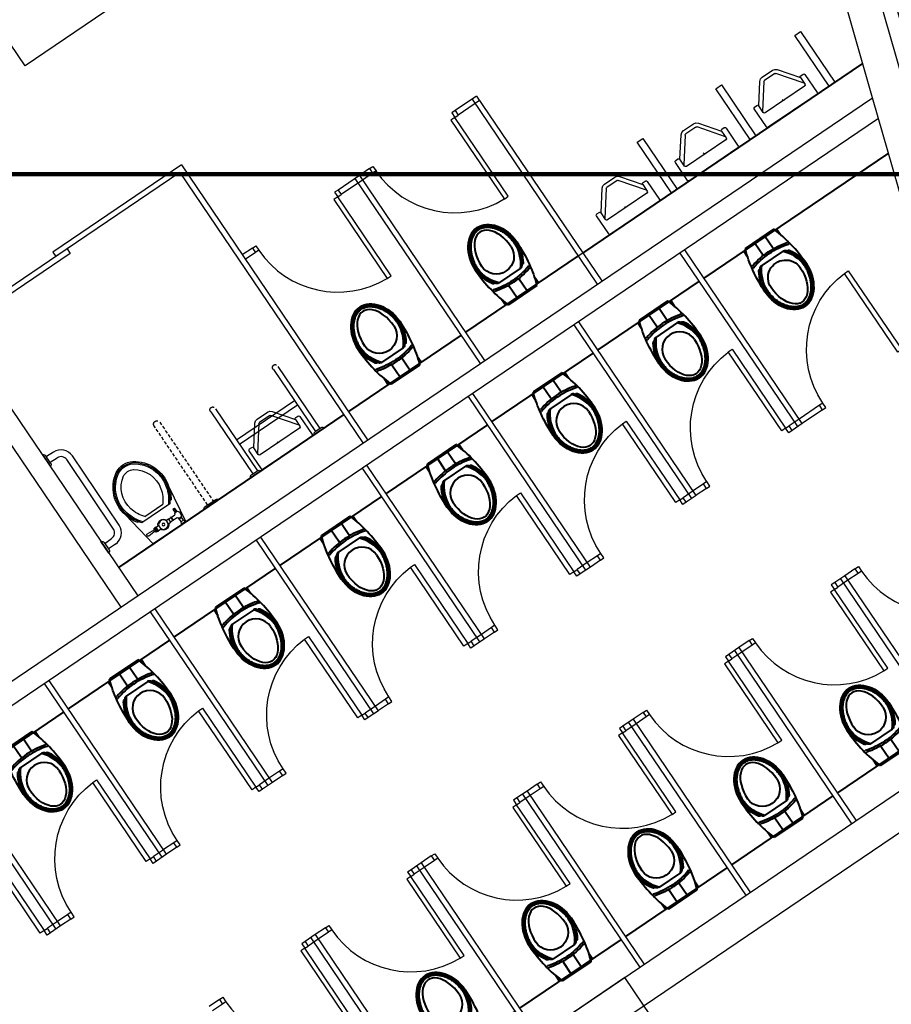
# Model space of a CAD drawing. Extents: x -319356 to 2573807, y 932 to 58832.
# Drawn here: x 173250 to 179655, y 42899 to 50131 of the extents above; entities that cross this region are included whole.
import ezdxf
from ezdxf.xclip import XClip

# ---------------------------------------------------------------- set-up
doc = ezdxf.new("R2010")
doc.units = 0
doc.header["$LTSCALE"] = 24
doc.header["$XCLIPFRAME"] = 0
doc.linetypes.add('1', pattern=[0.375, 0.25, -0.125])
doc.linetypes.add('11', pattern=[0.15, 0.1, -0.05])
doc.layers.get('0').update_dxf_attribs({"linetype": 'CONTINUOUS'})
for name, color, linetype in [('A-ARCH-001', 1, 'CONTINUOUS'), ('collph', 1, 'CONTINUOUS'), ('COLUMN6', 6, 'CONTINUOUS'), ('DIM', 6, 'CONTINUOUS'), ('DOOR', 4, 'CONTINUOUS'), ('DTOILET', 4, 'CONTINUOUS'), ('P_4ARCHI', 1, 'CONTINUOUS'), ('TOILET', 5, 'CONTINUOUS'), ('WALL', 2, 'CONTINUOUS'), ('WC', 5, 'CONTINUOUS'), ('圖框', 250, 'CONTINUOUS')]:
    doc.layers.add(name, color=color, linetype=linetype)
doc.layers.add('BODY', color=7, linetype='CONTINUOUS', lineweight=40)

# ---------------------------------------------------------------- blocks, each defined once
blk = doc.blocks.new('d140x2')
at = {"layer": 'DOOR'}
for p, q in [((354.01, 1384.2), (348.01, 1384.2)), ((348.01, 1384.2), (348.01, 1244.33)), ((354.01, 1244.33), (354.01, 1384.2)), ((622.01, 1244.33), (622.01, 1384.2)), ((622.01, 1384.2), (628.01, 1384.2)), ((628.01, 1384.2), (628.01, 1244.33)), ((348.01, 1244.33), (354.01, 1244.33)), ((628.01, 1244.33), (622.01, 1244.33))]:
    blk.add_line(p, q, dxfattribs=at)
at = {"layer": 'DOOR', "color": 2, "linetype": '11'}
for points in [[(344.93, 1229.33), (348.01, 1229.33), (348.01, 1244.33), (344.93, 1244.33)], [(631.01, 1229.33), (628.01, 1229.33), (628.01, 1244.33), (631.01, 1244.33)]]:
    blk.add_lwpolyline(points, dxfattribs=at)
at = {"layer": 'DOOR'}
for centre, start, end in [((348.01, 1244.33), 0.00004, 87.54375), ((628.01, 1244.33), 92.45632, 180.00004)]:
    blk.add_arc(centre, 140, start, end, dxfattribs=at)
at = {"layer": 'WALL'}
for p, q in [((344.93, 1229.33), (344.93, 1244.33)), ((631.01, 1244.33), (631.01, 1229.33))]:
    blk.add_line(p, q, dxfattribs=at)
blk = doc.blocks.new('DOORD1')
for p, q in [((0.05, 1), (0, 1)), ((0, 1), (0, 0)), ((0.05, 0), (0.05, 1)), ((0, 0), (0.05, 0))]:
    blk.add_line(p, q)
at = {"color": 0}
blk.add_arc((-0.002, -0.001), 1.002, 0.0519, 87.0105, dxfattribs=at)
blk = doc.blocks.new('to2')
at = {"layer": 'BODY'}
for p, q in [((-1062287.67, 5816.96), (-1062287.67, 5716.96)), ((-1062288.72, 5779.52), (-1062288.72, 5754.39)), ((-1062287.67, 5781.6), (-1062282.51, 5781.6)), ((-1062287.67, 5771.44), (-1062278.13, 5771.44)), ((-1062278.13, 5771.44), (-1062276.94, 5771.44)), ((-1062271.47, 5776.58), (-1062271.47, 5757.33)), ((-1062287.67, 5762.51), (-1062278.13, 5762.51)), ((-1062278.13, 5762.51), (-1062276.94, 5762.51)), ((-1062287.67, 5752.35), (-1062282.68, 5752.35))]:
    blk.add_line(p, q, dxfattribs=at)
for centre, radius, start, end in [((-1062219.8, 5766.94), 57.32, 164.43374, 179.97984), ((-1062275.71, 5782.5), 0.718, 345.13373, 99.1168), ((-1062219.8, 5766.94), 55.88, 163.70969, 179.97935), ((-1062274.13, 5782.81), 0.718, 344.48505, 99.1168), ((-1062252.57, 5754.8), 28.67, 93.28837, 131.2286), ((-1062252.57, 5754.8), 29.67, 93.17738, 127.20217), ((-1062268.11, 5779.06), 1.86, 118.20803, 186.93476), ((-1062252.57, 5754.8), 30.67, 92.51495, 122.91084), ((-1062254.22, 5766.95), 13, 89.99899, 269.99899), ((-1062268.98, 5776.47), 2.48, 127.90338, 182.5194), ((-1062219.8, 5766.98), 57.32, 180.01813, 195.56424), ((-1062219.8, 5766.98), 55.88, 180.01862, 196.28828), ((-1062252.57, 5779.11), 28.67, 228.76937, 266.70961), ((-1062268.98, 5757.44), 2.48, 177.47858, 232.0946), ((-1062275.71, 5751.41), 0.718, 260.88117, 14.86424), ((-1062274.13, 5751.11), 0.718, 260.88117, 15.51292), ((-1062252.57, 5779.11), 29.67, 232.7958, 266.82059), ((-1062268.11, 5754.85), 1.86, 173.06322, 241.78994), ((-1062252.57, 5779.11), 30.67, 237.08713, 267.48303)]:
    blk.add_arc(centre, radius, start, end, dxfattribs=at)
for centre, major_axis, ratio, start_param, end_param in [((-1062251.72, 5766.95), (50.42, 0), 0.366948, 2.364847, 2.394926), ((-1062251.72, 5766.95), (50.42, 0), 0.366948, 1.614473, 2.364847), ((-1062254.22, 5766.95), (25.5, -0.41), 0.724893, 0.022291, 1.570796)]:
    blk.add_ellipse(centre, major_axis=major_axis, ratio=ratio, start_param=start_param, end_param=end_param, dxfattribs=at)
at = {"layer": 'BODY', "extrusion": (0, 0, -1)}
for centre, major_axis, ratio, start_param, end_param in [((-1062254.22, 5766.95), (21.5, 0), 0.604651, 4.712389, 7.853982), ((-1062254.22, 5766.95), (-25.5, -0.41), 0.724893, 3.163884, 4.712389), ((-1062251.72, 5766.95), (-50.42, 0), 0.366948, -0.776746, -0.746666), ((-1062251.72, 5766.95), (-50.42, 0), 0.366948, -1.52712, -0.776746)]:
    blk.add_ellipse(centre, major_axis=major_axis, ratio=ratio, start_param=start_param, end_param=end_param, dxfattribs=at)
at = {"layer": 'BODY'}
for points, knots in [([(-1062229.72, 5766.94), (-1062229.74, 5768.27), (-1062229.97, 5769.66), (-1062230.73, 5771.78), (-1062231.05, 5772.49), (-1062231.83, 5773.89), (-1062232.28, 5774.59), (-1062233.34, 5775.95), (-1062233.94, 5776.61), (-1062235.26, 5777.89), (-1062235.99, 5778.5), (-1062237.55, 5779.65), (-1062238.39, 5780.18), (-1062240.15, 5781.17), (-1062241.07, 5781.62), (-1062242.98, 5782.41), (-1062243.96, 5782.76), (-1062245.95, 5783.36), (-1062246.96, 5783.61), (-1062249.99, 5784.21), (-1062252.01, 5784.4), (-1062254.22, 5784.42)], [-3.119302, -3.119302, -3.119302, -3.119302, -2.861217, -2.861217, -2.732175, -2.732175, -2.603133, -2.603133, -2.474091, -2.474091, -2.345049, -2.345049, -2.216007, -2.216007, -2.086965, -2.086965, -1.957923, -1.957923, -1.828881, -1.828881, -1.570796, -1.570796, -1.570796, -1.570796]), ([(-1062230.72, 5766.92), (-1062230.73, 5767.53), (-1062230.79, 5768.16), (-1062231.02, 5769.44), (-1062231.19, 5770.08), (-1062231.65, 5771.39), (-1062231.95, 5772.05), (-1062232.67, 5773.36), (-1062233.1, 5774.02), (-1062234.1, 5775.3), (-1062234.66, 5775.93), (-1062235.92, 5777.14), (-1062236.61, 5777.72), (-1062238.11, 5778.81), (-1062238.91, 5779.33), (-1062240.6, 5780.28), (-1062241.49, 5780.71), (-1062243.33, 5781.48), (-1062244.28, 5781.82), (-1062246.21, 5782.39), (-1062247.19, 5782.64), (-1062249.14, 5783.02), (-1062250.12, 5783.17), (-1062252.06, 5783.36), (-1062253.02, 5783.42), (-1062254.22, 5783.42)], [-3.119302, -3.119302, -3.119302, -3.119302, -2.99026, -2.99026, -2.861217, -2.861217, -2.732175, -2.732175, -2.603133, -2.603133, -2.474091, -2.474091, -2.345049, -2.345049, -2.216007, -2.216007, -2.086965, -2.086965, -1.957923, -1.957923, -1.828881, -1.828881, -1.699838, -1.699838, -1.570796, -1.570796, -1.570796, -1.570796]), ([(-1062230.72, 5766.98), (-1062230.73, 5766.37), (-1062230.79, 5765.74), (-1062231.02, 5764.47), (-1062231.19, 5763.82), (-1062231.65, 5762.51), (-1062231.95, 5761.86), (-1062232.68, 5760.54), (-1062233.1, 5759.89), (-1062234.1, 5758.61), (-1062234.66, 5757.98), (-1062235.92, 5756.77), (-1062236.61, 5756.19), (-1062238.11, 5755.09), (-1062238.91, 5754.58), (-1062240.6, 5753.63), (-1062241.49, 5753.2), (-1062243.33, 5752.43), (-1062244.28, 5752.09), (-1062246.21, 5751.51), (-1062247.19, 5751.27), (-1062249.14, 5750.88), (-1062250.12, 5750.74), (-1062252.06, 5750.54), (-1062253.02, 5750.49), (-1062254.22, 5750.49)], [-3.119302, -3.119302, -3.119302, -3.119302, -2.99026, -2.99026, -2.861217, -2.861217, -2.732175, -2.732175, -2.603133, -2.603133, -2.474091, -2.474091, -2.345049, -2.345049, -2.216007, -2.216007, -2.086965, -2.086965, -1.957923, -1.957923, -1.828881, -1.828881, -1.699838, -1.699838, -1.570796, -1.570796, -1.570796, -1.570796]), ([(-1062229.72, 5766.97), (-1062229.74, 5765.64), (-1062229.97, 5764.24), (-1062230.73, 5762.13), (-1062231.05, 5761.42), (-1062231.83, 5760.01), (-1062232.28, 5759.32), (-1062233.34, 5757.95), (-1062233.94, 5757.29), (-1062235.26, 5756.02), (-1062235.99, 5755.41), (-1062237.55, 5754.26), (-1062238.39, 5753.72), (-1062240.15, 5752.74), (-1062241.07, 5752.29), (-1062242.98, 5751.49), (-1062243.96, 5751.14), (-1062245.95, 5750.54), (-1062246.96, 5750.29), (-1062249.99, 5749.7), (-1062252.01, 5749.5), (-1062254.22, 5749.49)], [-3.119302, -3.119302, -3.119302, -3.119302, -2.861217, -2.861217, -2.732175, -2.732175, -2.603133, -2.603133, -2.474091, -2.474091, -2.345049, -2.345049, -2.216007, -2.216007, -2.086965, -2.086965, -1.957923, -1.957923, -1.828881, -1.828881, -1.570796, -1.570796, -1.570796, -1.570796])]:
    blk.add_open_spline(points, degree=3, knots=knots, dxfattribs=at)
at = {"layer": 'DOOR', "color": 2, "extrusion": (-1.22465e-16, 5.33098e-22, -1)}
for points in [[(1062148.67, 5801.96), (1062148.67, 5798.96), (1062152.67, 5798.96), (1062152.67, 5801.96)], [(1062148.67, 5725.96), (1062148.67, 5728.96), (1062152.67, 5728.96), (1062152.67, 5725.96)]]:
    blk.add_lwpolyline(points, dxfattribs=at)
at = {"layer": 'WC', "linetype": 'Continuous'}
for p, q in [((-1062148.67, 5820.96), (-1062312.67, 5820.96)), ((-1062148.67, 5816.96), (-1062312.67, 5816.96))]:
    blk.add_line(p, q, dxfattribs=at)
at = {"layer": 'WC'}
for p, q in [((-1062152.67, 5820.96), (-1062152.67, 5801.96)), ((-1062148.67, 5820.96), (-1062148.67, 5801.96)), ((-1062148.67, 5801.96), (-1062152.67, 5801.96)), ((-1062152.67, 5725.96), (-1062152.67, 5716.96)), ((-1062148.67, 5725.96), (-1062152.67, 5725.96)), ((-1062148.67, 5725.96), (-1062148.67, 5716.96))]:
    blk.add_line(p, q, dxfattribs=at)
at = {"layer": 'DOOR', "extrusion": (-1.22465e-16, 5.33098e-22, -1), "xscale": 69.999999999972, "yscale": 69.999999999972, "zscale": 69.999999999972, "rotation": 270.000249412819}
blk.add_blockref('DOORD1', (1062152.67, 5798.96), dxfattribs=at)
blk = doc.blocks.new('TOL00123')
at = {"layer": 'TOILET', "color": 0, "extrusion": (-1.02316e-16, 6.7298e-17, -1)}
for p, q in [((19401.66, 27116.36), (19384.25, 27102.91)), ((19401.66, 27116.36), (19384.25, 27102.91)), ((19396.66, 27116.28), (19402.66, 27116.37)), ((19396.66, 27116.28), (19402.66, 27116.37)), ((19403.67, 27115.38), (19404.17, 27080.39)), ((19403.67, 27115.38), (19404.17, 27080.39)), ((19383.86, 27102.1), (19383.99, 27093.1)), ((19383.86, 27102.1), (19383.99, 27093.1)), ((19384.4, 27092.31), (19402.19, 27079.36)), ((19384.4, 27092.31), (19402.19, 27079.36)), ((19403.19, 27079.37), (19397.19, 27079.29)), ((19403.19, 27079.37), (19397.19, 27079.29))]:
    blk.add_line(p, q, dxfattribs=at)
for centre, start, end in [((-19402.67, 27115.37), 89.18604, 179.18604), ((-19402.67, 27115.37), 89.18604, 179.18604), ((-19384.86, 27102.12), 359.18604, 52.31614), ((-19384.86, 27102.12), 359.18604, 52.31614), ((-19384.99, 27093.12), 306.05594, 359.18604), ((-19384.99, 27093.12), 306.05594, 359.18604), ((-19402.93, 27097.1), 179.18604, 269.18604), ((-19402.93, 27097.1), 179.18604, 269.18604)]:
    blk.add_arc(centre, 1, start, end, dxfattribs=at)
at = {"layer": 'TOILET', "color": 0, "extrusion": (-1.00363e-16, -7.01776e-17, -1)}
blk.add_arc((-19403.17, 27080.37), 1, 179.18604, 269.18604, dxfattribs=at)
blk.add_arc((-19403.17, 27080.37), 1, 179.18604, 269.18604, dxfattribs=at)
at = {"layer": 'TOILET', "color": 0}
for points, invisible_edges in [([(19368.46, 27129.88), (19368.39, 27134.88), (19413.39, 27135.52)], 12), ([(19413.39, 27135.52), (19413.46, 27130.52), (19368.46, 27129.88)], 12), ([(19396.6, 27120.28), (19412.6, 27120.51), (19413.1, 27120.38)], 12), ([(19380.86, 27102.06), (19382.41, 27105.28), (19396.66, 27116.28)], 13), ([(19395.65, 27117.27), (19395.62, 27119.27), (19395.74, 27119.77)], 12), ([(19396.66, 27116.28), (19395.79, 27116.77), (19395.65, 27117.27)], 13), ([(19395.74, 27119.77), (19396.11, 27120.14), (19396.6, 27120.28)], 12), ([(19396.66, 27116.28), (19396.16, 27116.41), (19395.79, 27116.77)], 12), ([(19413.1, 27120.38), (19413.47, 27120.02), (19413.62, 27119.53)], 12), ([(19413.62, 27119.53), (19414.23, 27076.53), (19414.1, 27076.03)], 12), ([(19380.86, 27102.06), (19381.26, 27103.85), (19382.41, 27105.28)], 12), ([(19381.44, 27091.28), (19380.99, 27093.06), (19380.86, 27102.06)], 12), ([(19397.19, 27079.29), (19382.63, 27089.88), (19381.44, 27091.28)], 12), ([(19396.23, 27076.27), (19396.2, 27078.27), (19396.33, 27078.78)], 12), ([(19396.33, 27078.78), (19396.69, 27079.15), (19397.19, 27079.29)], 12), ([(19396.74, 27075.42), (19396.37, 27075.78), (19396.23, 27076.27)], 12), ([(19413.24, 27075.52), (19397.24, 27075.29), (19396.74, 27075.42)], 12), ([(19414.1, 27076.03), (19413.74, 27075.66), (19413.24, 27075.52)], 12), ([(19369.46, 27059.89), (19369.39, 27064.89), (19414.38, 27065.53)], 12), ([(19414.38, 27065.53), (19414.45, 27060.53), (19369.46, 27059.89)], 12)]:
    blk.add_3dface(points, dxfattribs=dict(at, invisible_edges=invisible_edges))
blk = doc.blocks.new('k39')
at = {"layer": 'BODY', "extrusion": (-1.01397e-16, -6.86745e-17, -1)}
for p, q in [((25, 0), (25, 90)), ((23.95, 27.44), (23.95, 52.57)), ((25, 54.6), (29.99, 54.6)), ((25, 44.44), (34.54, 44.44)), ((34.54, 44.44), (35.73, 44.44)), ((41.2, 30.38), (41.2, 49.63)), ((25, 35.52), (34.54, 35.52)), ((34.54, 35.52), (35.73, 35.52)), ((25, 25.36), (30.16, 25.36))]:
    blk.add_line(p, q, dxfattribs=at)
for centre, radius, start, end in [((-60.1, 27.85), 30.67, 57.08874, 87.48464), ((-92.87, 39.98), 57.32, 0.01975, 15.56585), ((-36.96, 55.54), 0.718, 80.88279, 194.86586), ((-92.87, 39.98), 55.88, 0.02024, 16.2899), ((-38.54, 55.85), 0.718, 80.88279, 195.51454), ((-43.69, 49.52), 2.48, 357.48019, 52.09621), ((-60.1, 27.85), 28.67, 48.77099, 86.71122), ((-60.1, 27.85), 29.67, 52.79742, 86.82221), ((-44.56, 52.11), 1.86, 353.06483, 61.79155), ((-58.45, 40), 13, 270.0006, 90.0006), ((-92.87, 40.02), 57.32, 344.43535, 359.98146), ((-92.87, 40.02), 55.88, 343.7113, 359.98096), ((-43.69, 30.49), 2.48, 307.90499, 2.52101), ((-60.1, 52.16), 28.67, 273.28998, 311.23022), ((-36.96, 24.45), 0.718, 165.13534, 279.11842), ((-38.54, 24.15), 0.718, 164.48666, 279.11842), ((-60.1, 52.16), 29.67, 273.179, 307.20378), ((-44.56, 27.9), 1.86, 298.20965, 6.93637), ((-60.1, 52.16), 30.67, 272.51656, 302.91246)]:
    blk.add_arc(centre, radius, start, end, dxfattribs=at)
at = {"layer": 'BODY'}
for centre, major_axis, ratio, start_param, end_param in [((60.95, 40), (-50.42, 0), 0.366948, -1.52712, -0.776746), ((58.45, 40), (-25.5, 0.41), 0.724893, 3.163884, 4.712389), ((60.95, 40), (-50.42, 0), 0.366948, -0.776746, -0.746666), ((58.45, 40), (21.5, 0), 0.604651, 4.712389, 7.853982)]:
    blk.add_ellipse(centre, major_axis=major_axis, ratio=ratio, start_param=start_param, end_param=end_param, dxfattribs=at)
at = {"layer": 'BODY', "extrusion": (-1.01397e-16, -6.86745e-17, -1)}
for centre, major_axis, ratio, start_param, end_param in [((58.45, 40), (25.5, 0.41), 0.724893, 0.022291, 1.570796), ((60.95, 40), (50.42, 0), 0.366948, 2.364847, 2.394926), ((60.95, 40), (50.42, 0), 0.366948, 1.614473, 2.364847)]:
    blk.add_ellipse(centre, major_axis=major_axis, ratio=ratio, start_param=start_param, end_param=end_param, dxfattribs=at)
at = {"layer": 'BODY'}
for points, knots in [([(82.95, 39.99), (82.93, 41.32), (82.7, 42.71), (81.94, 44.83), (81.62, 45.54), (80.84, 46.94), (80.39, 47.64), (79.33, 49), (78.73, 49.67), (77.41, 50.94), (76.68, 51.55), (75.12, 52.7), (74.28, 53.23), (72.52, 54.22), (71.6, 54.67), (69.69, 55.46), (68.71, 55.81), (66.72, 56.41), (65.71, 56.66), (62.68, 57.26), (60.66, 57.46), (58.45, 57.47)], [-3.119302, -3.119302, -3.119302, -3.119302, -2.861217, -2.861217, -2.732175, -2.732175, -2.603133, -2.603133, -2.474091, -2.474091, -2.345049, -2.345049, -2.216007, -2.216007, -2.086965, -2.086965, -1.957923, -1.957923, -1.828881, -1.828881, -1.570796, -1.570796, -1.570796, -1.570796]), ([(81.95, 39.97), (81.94, 40.59), (81.88, 41.21), (81.65, 42.49), (81.48, 43.13), (81.02, 44.44), (80.72, 45.1), (80, 46.41), (79.57, 47.07), (78.57, 48.35), (78.01, 48.98), (76.75, 50.19), (76.06, 50.77), (74.56, 51.86), (73.76, 52.38), (72.07, 53.33), (71.18, 53.76), (69.34, 54.53), (68.39, 54.87), (66.46, 55.45), (65.48, 55.69), (63.53, 56.07), (62.55, 56.22), (60.61, 56.42), (59.65, 56.47), (58.45, 56.47)], [-3.119302, -3.119302, -3.119302, -3.119302, -2.99026, -2.99026, -2.861217, -2.861217, -2.732175, -2.732175, -2.603133, -2.603133, -2.474091, -2.474091, -2.345049, -2.345049, -2.216007, -2.216007, -2.086965, -2.086965, -1.957923, -1.957923, -1.828881, -1.828881, -1.699838, -1.699838, -1.570796, -1.570796, -1.570796, -1.570796]), ([(81.95, 40.03), (81.94, 39.42), (81.88, 38.8), (81.65, 37.52), (81.48, 36.87), (81.02, 35.57), (80.72, 34.91), (80, 33.59), (79.57, 32.94), (78.57, 31.66), (78.01, 31.03), (76.75, 29.82), (76.06, 29.24), (74.56, 28.14), (73.76, 27.63), (72.07, 26.68), (71.18, 26.25), (69.34, 25.48), (68.39, 25.14), (66.46, 24.56), (65.48, 24.32), (63.53, 23.94), (62.55, 23.79), (60.61, 23.59), (59.65, 23.54), (58.45, 23.54)], [-3.119302, -3.119302, -3.119302, -3.119302, -2.99026, -2.99026, -2.861217, -2.861217, -2.732175, -2.732175, -2.603133, -2.603133, -2.474091, -2.474091, -2.345049, -2.345049, -2.216007, -2.216007, -2.086965, -2.086965, -1.957923, -1.957923, -1.828881, -1.828881, -1.699838, -1.699838, -1.570796, -1.570796, -1.570796, -1.570796]), ([(82.95, 40.02), (82.93, 38.69), (82.7, 37.29), (81.94, 35.18), (81.62, 34.47), (80.84, 33.06), (80.39, 32.37), (79.33, 31.01), (78.73, 30.34), (77.41, 29.07), (76.68, 28.46), (75.12, 27.31), (74.28, 26.77), (72.52, 25.79), (71.6, 25.34), (69.69, 24.54), (68.71, 24.19), (66.72, 23.59), (65.71, 23.35), (62.68, 22.75), (60.66, 22.55), (58.45, 22.54)], [-3.119302, -3.119302, -3.119302, -3.119302, -2.861217, -2.861217, -2.732175, -2.732175, -2.603133, -2.603133, -2.474091, -2.474091, -2.345049, -2.345049, -2.216007, -2.216007, -2.086965, -2.086965, -1.957923, -1.957923, -1.828881, -1.828881, -1.570796, -1.570796, -1.570796, -1.570796])]:
    blk.add_open_spline(points, degree=3, knots=knots, dxfattribs=at)
at = {"layer": 'DOOR', "color": 2, "elevation": 0}
for points in [[(154, 81), (154, 78), (150, 78), (150, 81)], [(154, 5), (154, 8), (150, 8), (150, 5)]]:
    blk.add_lwpolyline(points, dxfattribs=at)
at = {"layer": 'WC', "extrusion": (-1.01397e-16, -6.86745e-17, -1)}
for p, q in [((150, 81), (150, 90)), ((154, 81), (154, 90)), ((154, 81), (150, 81)), ((150, -4), (150, 5)), ((154, 5), (150, 5)), ((154, -4), (154, 5))]:
    blk.add_line(p, q, dxfattribs=at)
at = {"layer": 'WC', "linetype": 'Continuous', "extrusion": (-1.01397e-16, -6.86745e-17, -1)}
for p, q in [((154, 0), (0, 0)), ((154, -4), (0, -4))]:
    blk.add_line(p, q, dxfattribs=at)
at = {"layer": 'DOOR', "xscale": 69.9999999999712, "yscale": 69.9999999999712, "zscale": 69.9999999999712, "rotation": 89.99863567047545}
blk.add_blockref('DOORD1', (150, 8), dxfattribs=at)
blk = doc.blocks.new('A$C06822298')
at = {"layer": 'DIM', "linetype": 'Continuous', "extrusion": (-1.22465e-16, -5.09346e-22, -1)}
for p, q in [((12.57, 149.65), (23.07, 149.69)), ((20.99, 148.19), (14.66, 148.16))]:
    blk.add_line(p, q, dxfattribs=at)
at = {"layer": 'DIM', "linetype": 'Continuous', "extrusion": (1.22465e-16, -5.09346e-22, -1)}
for p, q in [((99.85, 149.65), (89.35, 149.69)), ((91.43, 148.19), (97.76, 148.16))]:
    blk.add_line(p, q, dxfattribs=at)
at = {"layer": 'DIM', "linetype": 'Continuous', "extrusion": (1.22465e-16, 5.09346e-22, -1)}
for p, q in [((20.27, 112.75), (20.32, 96.7)), ((0.04, 60.43), (0, 73.93)), ((1.51, 71.85), (1.53, 62.52))]:
    blk.add_line(p, q, dxfattribs=at)
at = {"layer": 'DIM', "linetype": 'Continuous', "extrusion": (-1.22465e-16, -5.09346e-22, -1)}
for centre, start, end in [((-14.65, 150.24), 269.8247, 343.56452), ((-20.98, 150.27), 196.08031, 269.8247)]:
    blk.add_arc(centre, 2.08, start, end, dxfattribs=at)
at = {"layer": 'DIM', "linetype": 'Continuous', "extrusion": (1.22465e-16, -5.09346e-22, -1)}
for centre, start, end in [((-91.44, 150.27), 270.1753, 343.91969), ((-97.77, 150.24), 196.43548, 270.1753)]:
    blk.add_arc(centre, 2.08, start, end, dxfattribs=at)
at = {"layer": 'DIM', "linetype": 'Continuous', "extrusion": (1.22465e-16, 5.09346e-22, -1)}
for centre, start, end in [((0.58, 71.85), 106.0849, 179.8247), ((0.55, 62.51), 179.8247, 253.5645)]:
    blk.add_arc(centre, 2.08, start, end, dxfattribs=at)
at = {"layer": 'DTOILET', "extrusion": (1.22465e-16, 5.09346e-22, -1)}
for p, q in [((7.14, 112.18), (6.62, 118.18)), ((8.14, 112.19), (8.62, 118.19)), ((19.59, 118.58), (19.59, 119.68)), ((5.9, 111.18), (9.4, 111.19)), ((5.9, 111.18), (5.9, 110.18)), ((5.9, 110.18), (9.4, 110.19)), ((6.14, 112.18), (9.14, 112.19)), ((6.14, 112.18), (6.15, 111.18)), ((6.15, 110.18), (6.16, 107.84)), ((9.14, 112.19), (9.15, 111.19)), ((9.15, 110.19), (9.16, 107.85)), ((9.4, 111.19), (9.4, 110.19)), ((6.18, 101.52), (6.18, 99.18)), ((9.18, 101.53), (9.18, 99.19)), ((6.18, 99.18), (9.18, 99.19)), ((6.19, 97.18), (9.19, 97.19)), ((6.19, 96.68), (6.19, 97.18)), ((6.19, 96.68), (9.19, 96.69)), ((6.43, 99.18), (6.44, 97.18)), ((6.44, 96.68), (6.45, 93.79)), ((8.93, 99.19), (8.94, 97.19)), ((8.94, 96.69), (8.95, 93.8)), ((9.19, 96.69), (9.19, 97.19)), ((0.2, 93.41), (0.7, 93.41)), ((0.7, 93.41), (0.71, 89.91)), ((0.7, 93.41), (2.2, 92.67)), ((2.2, 92.67), (4.7, 92.68)), ((2.2, 92.67), (2.21, 90.67)), ((2.21, 90.67), (4.71, 90.68)), ((4.7, 92.93), (4.71, 90.43)), ((4.7, 92.93), (5.2, 92.93)), ((4.71, 90.43), (5.21, 90.43)), ((5.2, 92.93), (5.21, 90.43)), ((10.2, 92.69), (10.21, 90.69)), ((10.2, 92.69), (10.45, 92.69)), ((10.21, 90.69), (10.46, 90.69)), ((10.45, 92.69), (10.46, 90.69)), ((10.45, 92.44), (12.45, 92.45)), ((10.46, 90.94), (12.46, 90.95)), ((11.45, 92.45), (11.46, 90.95)), ((12.45, 92.45), (12.46, 90.95)), ((12.45, 92.2), (13.2, 92.2)), ((12.46, 91.2), (13.21, 91.2)), ((13.2, 92.2), (13.21, 91.2)), ((19.68, 89.77), (19.68, 90.86))]:
    blk.add_line(p, q, dxfattribs=at)
at = {"layer": 'DTOILET', "linetype": 'Continuous', "extrusion": (1.22465e-16, 5.09346e-22, -1)}
for p, q in [((17.67, 92.31), (17.6, 117.12)), ((0.21, 89.91), (0.71, 89.91)), ((2.21, 90.67), (0.71, 89.91))]:
    blk.add_line(p, q, dxfattribs=at)
at = {"layer": 'DTOILET', "extrusion": (1.22465e-16, 5.09346e-22, -1)}
for radius in [3.5, 1]:
    blk.add_circle((-7.67, 104.69), radius, dxfattribs=at)
at = {"layer": 'DTOILET', "linetype": 'Continuous', "extrusion": (1.22465e-16, 5.09346e-22, -1)}
for centre, radius, start, end in [((-37.31, 92.36), 31.65, 51.46992, 75.44118), ((-37.31, 92.36), 32.56, 57.02386, 75.44118), ((-35.89, 97.59), 26.23, 75.56799, 147.39485), ((-35.89, 97.59), 25.32, 75.57027, 147.31319), ((-37.31, 92.36), 30.74, 50.11147, 75.4393), ((-37.31, 92.36), 26.57, 50.11147, 75.4393), ((-35.89, 97.59), 21.15, 75.57027, 147.31319), ((-45.03, 104.8), 9.61, 152.04118, 207.89075), ((-45.03, 104.8), 13.78, 152.04118, 207.89075), ((-45.03, 104.8), 14.69, 151.89326, 208.03464), ((-37.24, 117.19), 26.57, 284.60307, 309.53619), ((-35.85, 111.96), 26.24, 212.41066, 284.55424), ((-35.85, 111.96), 25.32, 212.49008, 284.55337), ((-35.85, 111.96), 21.16, 212.49008, 284.55337), ((-37.24, 117.19), 30.74, 284.60307, 309.53619), ((-37.24, 117.19), 31.65, 284.60236, 308.17774), ((-37.24, 117.19), 32.56, 284.60236, 302.6238)]:
    blk.add_arc(centre, radius, start, end, dxfattribs=at)
at = {"layer": 'DTOILET', "extrusion": (1.22465e-16, 5.09346e-22, -1)}
for centre, radius, start, end in [((-7.62, 118.19), 1, 359.82383, 179.82383), ((-7.67, 104.69), 4, 291.84814, 67.79952), ((-7.67, 104.69), 4, 111.84814, 247.79952), ((-7.71, 90.06), 3.62, 46.22101, 64.72111), ((-7.7, 93.31), 3.63, 226.22101, 313.42665), ((-5.95, 93.79), 0.5, 179.82383, 244.72111), ((-9.45, 93.8), 0.5, 294.92655, 359.82383), ((-7.71, 90.06), 3.63, 114.92655, 133.42665)]:
    blk.add_arc(centre, radius, start, end, dxfattribs=at)
at = {"layer": 'TOILET', "extrusion": (1.22465e-16, 5.09346e-22, -1)}
for p, q in [((0.12, 118.92), (29.13, 123.88)), ((0.21, 89.91), (0.12, 118.92)), ((29.03, 85.68), (0.21, 89.91))]:
    blk.add_line(p, q, dxfattribs=at)
for centre, radius, start, end in [((-35.92, 97.64), 27.1, 75.49278, 147.46579), ((-45.04, 104.8), 15.59, 151.6021, 208.04556), ((-35.8, 112.07), 27.25, 212.41157, 284.40101)]:
    blk.add_arc(centre, radius, start, end, dxfattribs=at)
at = {"layer": 'WC', "linetype": 'Continuous', "extrusion": (-1.22465e-16, -5.09346e-22, -1)}
for p, q in [((15.47, 141.96), (15.34, 148.16)), ((20.34, 148.18), (20.47, 141.98))]:
    blk.add_line(p, q, dxfattribs=at)
at = {"layer": 'WC', "linetype": 'Continuous', "extrusion": (1.22465e-16, -5.09346e-22, -1)}
for p, q in [((92.08, 148.18), (91.95, 141.98)), ((96.95, 141.96), (97.08, 148.16))]:
    blk.add_line(p, q, dxfattribs=at)
at = {"layer": 'WC', "linetype": 'Continuous'}
for p, q in [((25.47, 136.99), (86.95, 136.99)), ((25.47, 131.99), (86.95, 131.99))]:
    blk.add_line(p, q, dxfattribs=at)
at = {"layer": 'WC', "linetype": '11', "extrusion": (1.22465e-16, 5.09346e-22, -1)}
for p, q in [((1.51, 69.69), (71.51, 69.9)), ((71.53, 64.9), (1.53, 64.69))]:
    blk.add_line(p, q, dxfattribs=at)
at = {"layer": 'WC', "linetype": 'Continuous'}
for centre, radius, start, end in [((25.47, 141.99), 10, 180.17613, 270), ((25.47, 141.99), 5, 180.17613, 270), ((86.95, 141.99), 5, 270, 359.82387), ((86.95, 141.99), 10, 270, 359.82387)]:
    blk.add_arc(centre, radius, start, end, dxfattribs=at)
at = {"layer": 'WC', "linetype": '1', "extrusion": (1.22465e-16, 5.09346e-22, -1)}
blk.add_arc((-71.52, 67.4), 2.5, 89.82383, 269.82383, dxfattribs=at)
blk = doc.blocks.new('A$C53EF154C')
at = {"layer": 'DOOR', "extrusion": (1.22465e-16, -3.35554e-21, -1)}
for p, q in [((56.08, 85.04), (0, 2.24)), ((59.39, 82.8), (3.31, 0)), ((56.08, 85.04), (59.39, 82.79)), ((0, 2.24), (3.31, 0))]:
    blk.add_line(p, q, dxfattribs=at)
blk = doc.blocks.new('小便斗')
at = {"layer": 'DIM', "linetype": 'Continuous', "extrusion": (1.01602e-16, 6.83713e-17, -1)}
for p, q in [((-32.85, 48.5), (-36.78, 54.3)), ((-34.37, 53.42), (-31.57, 49.28))]:
    blk.add_line(p, q, dxfattribs=at)
at = {"layer": 'DIM', "linetype": 'Continuous', "extrusion": (1.01184e-16, 6.89889e-17, -1)}
for p, q in [((-3.88, 5.73), (0.05, -0.07)), ((0.12, 2.5), (-2.68, 6.64))]:
    blk.add_line(p, q, dxfattribs=at)
at = {"layer": 'DIM', "linetype": 'Continuous', "extrusion": (1.01602e-16, 6.83713e-17, -1)}
blk.add_arc((36.09, 52.25), 2.08, 72.14724, 145.88704, dxfattribs=at)
at = {"layer": 'DIM', "linetype": 'Continuous', "extrusion": (1.01182e-16, 6.89909e-17, -1)}
blk.add_arc((33.29, 48.11), 2.08, 145.88704, 219.62684, dxfattribs=at)
at = {"layer": 'DIM', "linetype": 'Continuous', "extrusion": (1.01603e-16, 6.83693e-17, -1)}
blk.add_arc((4.41, 5.47), 2.08, 72.14839, 145.88818, dxfattribs=at)
at = {"layer": 'DIM', "linetype": 'Continuous', "extrusion": (1.01184e-16, 6.89889e-17, -1)}
blk.add_arc((1.6, 1.33), 2.08, 145.88818, 219.62798, dxfattribs=at)
at = {"layer": 'WC', "extrusion": (1.01602e-16, 6.83713e-17, -1)}
for p, q in [((11.73, 83.43), (-33.81, 52.59)), ((13.97, 80.12), (-31.57, 49.28))]:
    blk.add_line(p, q, dxfattribs=at)
at = {"layer": 'WC', "extrusion": (-6.83713e-17, 1.01602e-16, -1)}
for p, q in [((-12.12, 62.45), (16.77, 19.81)), ((-8.8, 64.69), (20.08, 22.06))]:
    blk.add_line(p, q, dxfattribs=at)
at = {"layer": 'WC', "linetype": 'Continuous', "extrusion": (1.22465e-16, -7.77211e-20, -1)}
for p, q in [((-19.63, 48.6), (-14.67, 51.97)), ((-19.63, 48.6), (-14.67, 51.97)), ((-0.27, 18.23), (-19.9, 47.21)), ((-0.27, 18.23), (-19.9, 47.21)), ((3.17, 48.1), (-18.81, 49.16)), ((3.17, 48.1), (-18.81, 49.16)), ((9, 40.21), (3.95, 47.67)), ((9, 40.21), (3.95, 47.67)), ((1.94, 18.53), (9.11, 39.33)), ((1.94, 18.53), (9.11, 39.33)), ((6.08, 21.33), (1.12, 17.97)), ((6.08, 21.33), (1.12, 17.97))]:
    blk.add_line(p, q, dxfattribs=at)
at = {"layer": 'WC', "extrusion": (1.01184e-16, 6.89889e-17, -1)}
for p, q in [((42.85, 37.48), (-2.68, 6.64)), ((45.1, 34.17), (-0.44, 3.33))]:
    blk.add_line(p, q, dxfattribs=at)
at = {"layer": 'WC', "linetype": '1', "extrusion": (1.01602e-16, 6.83713e-17, -1)}
blk.add_arc((-13.26, 82.06), 2.06, 41.84952, 249.92234, dxfattribs=at)
at = {"layer": 'WC', "linetype": 'Continuous', "extrusion": (4.53581e-17, 1.13755e-16, -1)}
blk.add_arc((19.07, 47.77), 1, 325.88761, 55.88761, dxfattribs=at)
blk.add_arc((19.07, 47.77), 1, 325.88761, 55.88761, dxfattribs=at)
at = {"layer": 'WC', "linetype": 'Continuous', "extrusion": (1.22465e-16, -7.77211e-20, -1)}
for centre, start, end in [((-3.12, 47.1), 92.75751, 145.88761), ((-3.12, 47.1), 92.75751, 145.88761), ((-8.17, 39.65), 145.88761, 199.01771), ((-8.17, 39.65), 145.88761, 199.01771), ((9.69, 33.92), 325.88761, 55.88761), ((9.69, 33.92), 325.88761, 55.88761), ((-0.56, 18.8), 235.88761, 325.88761), ((-0.56, 18.8), 235.88761, 325.88761)]:
    blk.add_arc(centre, 1, start, end, dxfattribs=at)
at = {"layer": 'WC', "linetype": '1', "extrusion": (1.01184e-16, 6.89889e-17, -1)}
blk.add_arc((-44.39, 36.11), 2.06, 41.85288, 249.9257, dxfattribs=at)
at = {"layer": 'WC', "linetype": 'Continuous'}
for points, invisible_edges in [([(-30.16, 46.3), (-16.91, 55.28), (-16.42, 55.45)], 12), ([(-16.42, 55.45), (-15.91, 55.35), (-15.52, 55.01)], 12), ([(-15.52, 55.01), (-14.4, 53.35), (-14.23, 52.87)], 12), ([(-14.23, 52.87), (-14.33, 52.36), (-14.67, 51.97)], 12), ([(-14.67, 51.97), (3.31, 51.1), (5.08, 50.59)], 12), ([(-30.59, 45.4), (-30.5, 45.91), (-30.16, 46.3)], 12), ([(-6.31, 9.31), (-30.42, 44.92), (-30.59, 45.4)], 12), ([(5.08, 50.59), (6.43, 49.35), (11.48, 41.9)], 12), ([(11.48, 41.9), (11.95, 38.35), (6.08, 21.33)], 13), ([(11.48, 41.9), (12.13, 40.18), (11.95, 38.35)], 12), ([(8.33, 18.02), (-4.92, 9.05), (-5.41, 8.88)], 12), ([(6.08, 21.33), (6.57, 21.5), (7.08, 21.4)], 12), ([(6.08, 21.33), (7.08, 21.4), (7.47, 21.06)], 13), ([(7.47, 21.06), (8.59, 19.41), (8.76, 18.92)], 12), ([(8.76, 18.92), (8.67, 18.41), (8.33, 18.02)], 12), ([(-5.41, 8.88), (-5.92, 8.98), (-6.31, 9.31)], 12), ([(-4.92, 9.05), (-4.92, 9.05), (-5.41, 8.88), (-5.92, 8.98)], 9)]:
    blk.add_3dface(points, dxfattribs=dict(at, invisible_edges=invisible_edges))
blk = doc.blocks.new('A$C5A0BB99F')
blk.add_line((43207.4, 12519.7), (41377.5, 15221.1))
at = {"layer": 'A-ARCH-001'}
for p, q in [((38575.2, 11191.4), (30110.6, 23687.9)), ((38322.4, 11118.9), (30318.8, 22934.8)), ((42802.9, 12403.7), (36565.3, 21612.3)), ((42790.1, 20394.6), (39212.7, 17971.4)), ((42874.2, 20270.4), (39296.8, 17847.2)), ((38034, 19711.4), (42954.6, 12447.2)), ((42954.6, 12447.2), (44804.3, 12977.6)), ((35923.8, 10171), (44814.9, 12720.5)), ((38322.4, 11118.9), (42954.6, 12447.2))]:
    blk.add_line(p, q, dxfattribs=at)
at = {"layer": 'BODY'}
for p, q in [((40627.2, 16332.5), (39505.4, 17988.5)), ((41814.5, 14576.2), (43207.5, 12519.7))]:
    blk.add_line(p, q, dxfattribs=at)
at = {"layer": 'BODY', "extrusion": (1.22465e-16, -3.07328e-20, -1)}
for p, q in [((42548.3, 12330.7, 0), (41630, 13687.1, 0)), ((41828.4, 13394, 0), (41787.1, 13366, 0)), ((41989.4, 13174.9, 0), (41848.5, 13383, 0)), ((41885.4, 13309.9, 0), (41806.4, 13256.4, 0)), ((41830, 13102.6, 0), (41722.1, 13261.9, 0)), ((41806.4, 13256.4, 0), (41796.6, 13249.7, 0)), ((41935.4, 13235.9, 0), (41856.4, 13182.4, 0)), ((41856.4, 13182.4, 0), (41846.6, 13175.8, 0)), ((41992.4, 13151.8, 0), (41949.6, 13122.8, 0))]:
    blk.add_line(p, q, dxfattribs=at)
for centre, radius, start, end in [((-41709.3, 13328.4, 0), 7.18, 310.39078, 65.02253), ((-41348.4, 12892.4, 0), 558.8, 129.61542, 145.88508), ((-41724.1, 13334.7, 0), 7.18, 311.03946, 65.02253), ((-41348.4, 12892.4, 0), 573.2, 130.33946, 145.88557), ((-41687.8, 12975.7, 0), 306.7, 58.42068, 88.81657), ((-41687.8, 12975.7, 0), 296.7, 59.08311, 93.1079), ((-41687.8, 12975.7, 0), 286.7, 59.1941, 97.13433), ((-41680.5, 13263.7, 0), 18.6, 84.11376, 152.84048), ((-41702.2, 13247.1, 0), 24.8, 93.8091, 148.42513), ((-41633.2, 13085.5, 0), 130, 55.90471, 235.90471), ((-41348.2, 12892.7, 0), 558.8, 145.92435, 162.19401), ((-41348.2, 12892.7, 0), 573.2, 145.92386, 161.46997), ((-41551.5, 13177, 0), 286.7, 194.6751, 232.61533), ((-41808.8, 13089.5, 0), 24.8, 143.3843, 198.00032), ((-41551.5, 13177, 0), 296.7, 198.70153, 232.72632), ((-41551.5, 13177, 0), 306.7, 202.99286, 233.38875), ((-41816.2, 13063.2, 0), 18.6, 138.96894, 207.69567), ((-41887, 13065.9, 0), 7.18, 226.7869, 341.41865), ((-41898.4, 13077.3, 0), 7.18, 226.7869, 340.76997)]:
    blk.add_arc(centre, radius, start, end, dxfattribs=at)
for centre, major_axis, ratio, start_param, end_param in [((41612.5, 13071.5, 0), (417.5, 282.6), 0.366948, -1.52712, -0.776746), ((41612.5, 13071.5, 0), (417.5, 282.6), 0.366948, -0.776746, -0.746666), ((41633.2, 13085.5, 0), (208.8, 146.3), 0.724893, 3.163884, 4.712389), ((41633.2, 13085.5, 0), (178, 120.5), 0.604651, 1.570796, 4.712389)]:
    blk.add_ellipse(centre, major_axis=major_axis, ratio=ratio, start_param=start_param, end_param=end_param, dxfattribs=at)
at = {"layer": 'BODY'}
for centre, major_axis, ratio, start_param, end_param in [((41612.5, 13071.5, 0), (417.5, 282.6), 0.366948, -1.52712, -0.776746), ((41612.5, 13071.5, 0), (417.5, 282.6), 0.366948, -0.776746, -0.746666), ((41633.2, 13085.5, 0), (213.4, 139.5), 0.724893, 3.163884, 4.712389)]:
    blk.add_ellipse(centre, major_axis=major_axis, ratio=ratio, start_param=start_param, end_param=end_param, dxfattribs=at)
for points, knots in [([(41430.4, 12948.1, 0), (41423.2, 12959.2, 0), (41417.3, 12972.1, 0), (41411.7, 12993.8, 0), (41410.4, 13001.5, 0), (41408.9, 13017.5, 0), (41408.8, 13025.8, 0), (41409.9, 13043, 0), (41411.1, 13051.9, 0), (41414.9, 13069.8, 0), (41417.5, 13079, 0), (41424.1, 13097.2, 0), (41428, 13106.4, 0), (41437, 13124.4, 0), (41442.2, 13133.3, 0), (41453.5, 13150.6, 0), (41459.7, 13159, 0), (41472.8, 13175.1, 0), (41479.8, 13182.8, 0), (41501.5, 13204.8, 0), (41517.1, 13217.7, 0), (41535.3, 13230.2, 0)], [-3.119302, -3.119302, -3.119302, -3.119302, -2.861217, -2.861217, -2.732175, -2.732175, -2.603133, -2.603133, -2.474091, -2.474091, -2.345049, -2.345049, -2.216007, -2.216007, -2.086965, -2.086965, -1.957923, -1.957923, -1.828881, -1.828881, -1.570796, -1.570796, -1.570796, -1.570796]), ([(41438.8, 12953.6, 0), (41435.5, 12958.7, 0), (41432.4, 12964.2, 0), (41427.2, 12976, 0), (41425, 12982.4, 0), (41421.5, 12995.8, 0), (41420.3, 13002.9, 0), (41418.9, 13017.9, 0), (41418.8, 13025.7, 0), (41419.9, 13041.9, 0), (41421, 13050.2, 0), (41424.6, 13067.3, 0), (41427.1, 13076, 0), (41433.3, 13093.5, 0), (41437.1, 13102.2, 0), (41445.8, 13119.6, 0), (41450.8, 13128.1, 0), (41461.7, 13144.8, 0), (41467.6, 13152.9, 0), (41480.4, 13168.5, 0), (41487.1, 13176, 0), (41501.2, 13190.2, 0), (41508.5, 13196.9, 0), (41523.4, 13209.4, 0), (41531, 13215.2, 0), (41540.9, 13221.9, 0)], [-3.119302, -3.119302, -3.119302, -3.119302, -2.99026, -2.99026, -2.861217, -2.861217, -2.732175, -2.732175, -2.603133, -2.603133, -2.474091, -2.474091, -2.345049, -2.345049, -2.216007, -2.216007, -2.086965, -2.086965, -1.957923, -1.957923, -1.828881, -1.828881, -1.699838, -1.699838, -1.570796, -1.570796, -1.570796, -1.570796]), ([(41430.3, 12948.3, 0), (41437.9, 12937.4, 0), (41447.7, 12927.2, 0), (41465.8, 12913.9, 0), (41472.4, 12909.8, 0), (41486.7, 12902.6, 0), (41494.4, 12899.4, 0), (41510.8, 12894, 0), (41519.4, 12891.9, 0), (41537.5, 12888.7, 0), (41547, 12887.7, 0), (41566.4, 12887, 0), (41576.3, 12887.3, 0), (41596.4, 12889, 0), (41606.6, 12890.4, 0), (41626.8, 12894.5, 0), (41636.9, 12897.1, 0), (41656.8, 12903.3, 0), (41666.5, 12906.9, 0), (41695, 12919, 0), (41712.8, 12928.7, 0), (41731.1, 12940.9, 0)], [-3.119302, -3.119302, -3.119302, -3.119302, -2.861217, -2.861217, -2.732175, -2.732175, -2.603133, -2.603133, -2.474091, -2.474091, -2.345049, -2.345049, -2.216007, -2.216007, -2.086965, -2.086965, -1.957923, -1.957923, -1.828881, -1.828881, -1.570796, -1.570796, -1.570796, -1.570796]), ([(41438.5, 12954.1, 0), (41442, 12949.1, 0), (41446, 12944.2, 0), (41455, 12934.9, 0), (41460.1, 12930.5, 0), (41471.3, 12922.3, 0), (41477.4, 12918.5, 0), (41490.8, 12911.7, 0), (41498, 12908.7, 0), (41513.4, 12903.7, 0), (41521.6, 12901.6, 0), (41538.8, 12898.7, 0), (41547.8, 12897.7, 0), (41566.3, 12897, 0), (41575.8, 12897.3, 0), (41595.2, 12898.9, 0), (41605, 12900.3, 0), (41624.5, 12904.2, 0), (41634.3, 12906.8, 0), (41653.5, 12912.8, 0), (41662.9, 12916.3, 0), (41681.3, 12924.1, 0), (41690.2, 12928.3, 0), (41707.4, 12937.5, 0), (41715.6, 12942.4, 0), (41725.5, 12949.2, 0)], [-3.119302, -3.119302, -3.119302, -3.119302, -2.99026, -2.99026, -2.861217, -2.861217, -2.732175, -2.732175, -2.603133, -2.603133, -2.474091, -2.474091, -2.345049, -2.345049, -2.216007, -2.216007, -2.086965, -2.086965, -1.957923, -1.957923, -1.828881, -1.828881, -1.699838, -1.699838, -1.570796, -1.570796, -1.570796, -1.570796])]:
    blk.add_open_spline(points, degree=3, knots=knots, dxfattribs=at)
at = {"layer": 'COLUMN6'}
for points in [[(43637.5, 18011.8), (43188.8, 18674.2), (43851.2, 19122.8), (44299.8, 18460.5)], [(36043.2, 14929.4), (35380.9, 14480.8), (35829.5, 13818.4), (36491.9, 14267.1)]]:
    blk.add_lwpolyline(points, close=True, dxfattribs=at)
at = {"layer": 'DOOR', "color": 2, "elevation": 0}
for points in [[(40662.7, 12814.9), (40679.5, 12790), (40712.6, 12812.5), (40695.8, 12837.3)], [(39494.5, 12576.2), (39511.4, 12551.3), (39478.2, 12528.9), (39461.4, 12553.7)]]:
    blk.add_lwpolyline(points, dxfattribs=at)
at = {"layer": 'TOILET', "extrusion": (1.22465e-16, -7.80226e-20, -1)}
for p, q in [((42254.2, 14105.3), (42057.9, 14395.1)), ((42254.2, 14105.3), (42057.9, 14395.1)), ((42060.6, 14409), (42110.3, 14442.6)), ((42060.6, 14409), (42110.3, 14442.6)), ((42288.6, 14404), (42068.9, 14414.6)), ((42288.6, 14404), (42068.9, 14414.6)), ((42346.9, 14325.1), (42296.4, 14399.6)), ((42346.9, 14325.1), (42296.4, 14399.6)), ((42276.4, 14108.3), (42348.1, 14316.2)), ((42276.4, 14108.3), (42348.1, 14316.2)), ((42317.8, 14136.3), (42268.1, 14102.6)), ((42317.8, 14136.3), (42268.1, 14102.6))]:
    blk.add_line(p, q, dxfattribs=at)
at = {"layer": 'TOILET', "extrusion": (4.53584e-17, 1.13755e-16, -1)}
blk.add_arc((-42066.2, 14400.7), 10, 325.88775, 55.88775, dxfattribs=at)
blk.add_arc((-42066.2, 14400.7), 10, 325.88775, 55.88775, dxfattribs=at)
at = {"layer": 'TOILET', "extrusion": (1.22465e-16, -7.80226e-20, -1)}
for centre, start, end in [((-42288.1, 14394), 92.75765, 145.88775), ((-42288.1, 14394), 92.75765, 145.88775), ((-42338.6, 14319.5), 145.88775, 199.01786), ((-42338.6, 14319.5), 145.88775, 199.01786), ((-42160, 14262.2), 325.88775, 55.88775), ((-42160, 14262.2), 325.88775, 55.88775), ((-42262.5, 14110.9), 235.88775, 325.88775), ((-42262.5, 14110.9), 235.88775, 325.88775)]:
    blk.add_arc(centre, 10, start, end, dxfattribs=at)
at = {"layer": 'TOILET'}
for points, invisible_edges in [([(41955.4, 14386), (42087.8, 14475.7), (42092.7, 14477.4)], 12), ([(42092.7, 14477.4), (42097.8, 14476.5), (42101.7, 14473.1)], 12), ([(42101.7, 14473.1), (42112.9, 14456.5), (42114.6, 14451.6)], 12), ([(42114.6, 14451.6), (42113.7, 14446.5), (42110.3, 14442.6)], 12), ([(42110.3, 14442.6), (42290.1, 14434), (42307.7, 14428.9)], 12), ([(42307.7, 14428.9), (42321.3, 14416.4), (42371.7, 14341.9)], 12), ([(41951, 14377), (41952, 14382.1), (41955.4, 14386)], 12), ([(42193.8, 14016.1), (41952.7, 14372.1), (41951, 14377)], 12), ([(42371.7, 14341.9), (42376.4, 14306.5), (42317.8, 14136.3)], 13), ([(42371.7, 14341.9), (42378.3, 14324.8), (42376.4, 14306.5)], 12), ([(42283.6, 13883.6), (42255.5, 13925), (42628.1, 14177.4)], 12), ([(42628.1, 14177.4), (42656.1, 14136), (42283.6, 13883.6)], 12), ([(42340.2, 14103.2), (42207.7, 14013.4), (42202.8, 14011.7)], 12), ([(42317.8, 14136.3), (42322.7, 14138), (42327.7, 14137)], 12), ([(42317.8, 14136.3), (42327.7, 14137), (42331.7, 14133.6)], 13), ([(42331.7, 14133.6), (42342.9, 14117.1), (42344.6, 14112.2)], 12), ([(42344.6, 14112.2), (42343.6, 14107.1), (42340.2, 14103.2)], 12), ([(42202.8, 14011.7), (42197.8, 14012.7), (42193.8, 14016.1)], 12), ([(43068.7, 12724.5), (43040.7, 12765.9), (43413.2, 13018.3)], 12), ([(43413.2, 13018.3), (43441.3, 12976.9), (43068.7, 12724.5)], 12)]:
    blk.add_3dface(points, dxfattribs=dict(at, invisible_edges=invisible_edges))
at = {"layer": 'WC'}
blk.add_line((41821.8, 18470.5, 0), (41788.6, 18448.1, 0), dxfattribs=at)
at = {"layer": 'WC', "extrusion": (-4.54251e-17, -1.13728e-16, -1)}
for p, q in [((42405.7, 17537.3), (41788.7, 18448.1)), ((42461.3, 17526.6), (41821.8, 18470.5))]:
    blk.add_line(p, q, dxfattribs=at)
at = {"layer": 'WC', "linetype": 'Continuous', "extrusion": (-1.1046e-16, -5.28797e-17, -1)}
for p, q in [((42405.7, 17537.3), (40420.2, 16192.3)), ((42461.3, 17526.6, 0), (40442.6, 16159.1))]:
    blk.add_line(p, q, dxfattribs=at)
at = {"layer": 'WC', "extrusion": (1.22465e-16, -3.07328e-20, -1)}
for p, q in [((40662.7, 12814.9, 0), (40561.7, 12964, 0)), ((40695.8, 12837.3, 0), (40594.8, 12986.5, 0)), ((40662.7, 12814.9, 0), (40695.8, 12837.3, 0))]:
    blk.add_line(p, q, dxfattribs=at)
at = {"layer": 'WC', "extrusion": (-4.54365e-17, -1.13724e-16, -1)}
for p, q in [((39461.4, 12553.7, 0), (39411, 12628.2, 0)), ((39494.5, 12576.2, 0), (39444.1, 12650.7, 0)), ((39494.5, 12576.2, 0), (39461.4, 12553.7, 0))]:
    blk.add_line(p, q, dxfattribs=at)
at = {"xscale": 10, "yscale": 10, "zscale": 10, "rotation": 33.93766004337649}
blk.add_blockref('A$C06822298', (40340.5, 16747), dxfattribs=at)
at = {"xscale": 10, "yscale": 10, "zscale": 10}
blk.add_blockref('小便斗', (40530.5, 16475.3), dxfattribs=at)
at = {"layer": 'A-ARCH-001', "xscale": 10, "yscale": 10, "zscale": 10, "rotation": 285.9999619759683}
blk.add_blockref('d140x2', (30413.5, 12106.5, 0), dxfattribs=at)
at = {"layer": 'collph', "extrusion": (-1.1046e-16, -5.28797e-17, -1), "xscale": 10, "yscale": 10, "zscale": 10, "rotation": 145.8855472687646}
for p in [(-8803466.4, 6021448.7), (-8804049.7, 6020587.7)]:
    blk.add_blockref('to2', p, dxfattribs=at)
at = {"layer": 'COLUMN6', "yscale": 10, "zscale": 10}
for p, xscale, rotation in [((38124.5, 19309.9, 0), -10, 34.09468487786705), ((38651.5, 18531.4, 0), -10, 34.09468487786705), ((39178.9, 17752.9, 0), -10, 34.09468487786705), ((39705.9, 16974.4, 0), -10, 34.09468487786705), ((35510.5, 15712.1, 0), 10, 34.11258750601604), ((40233.2, 16196, 0), -10, 34.09468487786705), ((36037.7, 14933.7, 0), 10, 34.11258750601604), ((40760.2, 15417.4, 0), -10, 34.09468487786705), ((36564.9, 14155.3, 0), 10, 34.11258750601604), ((41287.5, 14639, 0), -10, 34.09468487786705), ((37092.2, 13376.9, 0), 10, 34.11258750601604), ((41814.5, 13860.5, 0), -10, 34.09468487786705), ((37619.4, 12598.6, 0), 10, 34.11258750601604), ((38146.6, 11820.2, 0), 10, 34.11258750601604)]:
    blk.add_blockref('k39', p, dxfattribs=dict(at, xscale=xscale, rotation=rotation))
at = {"layer": 'DOOR'}
for name, p, xscale, yscale, zscale, rotation in [('A$C53EF154C', (41263, 19201.5, 0), 10, 10, 10, 248.2289515403689), ('DOORD1', (39870.8, 11949.3, 0), 699.9999999997051, 699.9999999997051, 699.9999999997051, 124.1112231764262)]:
    blk.add_blockref(name, p, dxfattribs=dict(at, xscale=xscale, yscale=yscale, zscale=zscale, rotation=rotation))
at = {"layer": 'DOOR', "extrusion": (2.10518e-17, -6.86822e-17, -1), "xscale": 699.999999999689, "yscale": 699.999999999689, "zscale": -699.9999999997119, "rotation": 55.90395079253827}
blk.add_blockref('DOORD1', (-41105, 12232.8, 0), dxfattribs=at)
at = {"layer": 'TOILET', "xscale": 10, "yscale": 10, "zscale": 10, "rotation": 213.2982852442879}
for p in [(55964.4, 346688.3, 0), (56357, 346108.8, 0)]:
    blk.add_blockref('TOL00123', p, dxfattribs=at)

msp = doc.modelspace()

# ---------------------------------------------------------------- linework, layer by layer
at = {"layer": '圖框', "color": 111, "lineweight": 200}
msp.add_lwpolyline([(160540, 4305), (223738.6, 4305), (223738.6, 48995.4), (160540, 48995.4)], close=True, dxfattribs=at)

# ---------------------------------------------------------------- block references
at = {"layer": 'P_4ARCHI'}
ref = msp.add_blockref('A$C5A0BB99F', (191964.3, 6602.9, 660), dxfattribs=dict(at, rotation=90))
XClip(ref).set_block_clipping_path([(-735.933377319, -35077.4985671409), (49324.451054495, 31920.60992055)])

doc.saveas('drawing.dxf')
